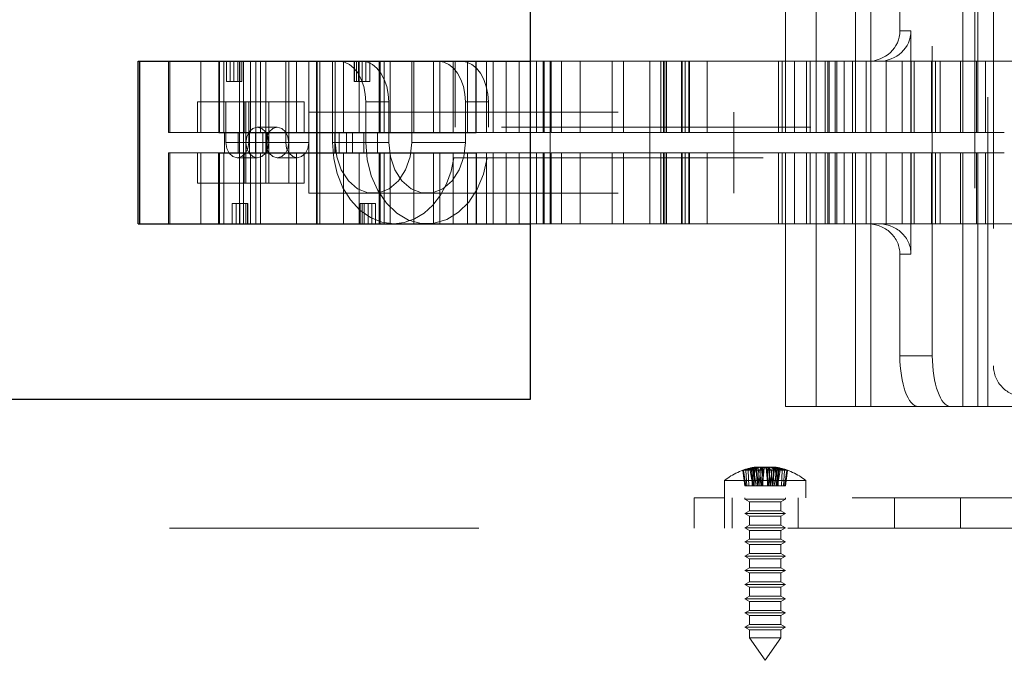
# Paper-space layout 'Sheet2' of a CAD drawing. Units: inches. Extents: x 0.1 to 16.8, y 0.1 to 10.9.
# Drawn here: x 4.5 to 4.8, y 2.4 to 2.7 of the extents above; entities that cross this region are included whole.
import ezdxf

# ---------------------------------------------------------------- set-up
doc = ezdxf.new("R2010")
doc.units = ezdxf.units.IN
doc.header["$MEASUREMENT"] = 0
doc.linetypes.add('HIDDEN', pattern=[0.07500000000000001, 0.05, -0.025])

psp = doc.layouts.new('Sheet2')

# ---------------------------------------------------------------- linework, layer by layer
at = {"color": 7, "linetype": 'Continuous', "lineweight": 25}
for p, q in [((4.683054353392232, 4.783283868317157), (4.683054353392231, 2.533283868317157)), ((4.556290113095404, 2.590042398500883), (4.556290113095404, 2.642535836821093)), ((4.556290113095404, 2.642535836821094), (4.556892895790691, 2.642535836821094)), ((4.556892895790691, 2.590042398500883), (4.556892895790691, 2.642535836821094)), ((4.556892895790691, 2.642535836821094), (4.582393451291519, 2.642535836821094)), ((4.582393451291519, 2.642535836821094), (4.582393451291519, 2.619569957556002)), ((4.582393451291519, 2.642535836821094), (4.58246885957537, 2.642535836821094)), ((4.58246885957537, 2.642535836821094), (4.58246885957537, 2.619569957556002)), ((4.582471651668884, 2.642535836821094), (4.665582169659535, 2.642535836821093)), ((4.665582169659535, 2.642535836821093), (4.683054353392231, 2.642535836821093)), ((4.665582175270473, 2.619569957556001), (4.665582175270473, 2.642535836821093)), ((4.582393451291519, 2.619569957556002), (4.582471651668884, 2.619569957556002)), ((4.582471651668884, 2.619569957556002), (4.665582175270365, 2.619569957556001)), ((4.582393451291519, 2.590042398500883), (4.582393451291519, 2.613008277765976)), ((4.582393451291519, 2.613008277765976), (4.58246885957537, 2.613008277765976)), ((4.58246885957537, 2.590042398500883), (4.58246885957537, 2.613008277765976)), ((4.582471651668884, 2.613008277765976), (4.665582175270365, 2.613008277765976)), ((4.665582175270473, 2.613008277765976), (4.665582175270473, 2.590042398500883)), ((4.556290113095404, 2.590042398500883), (4.556892895790691, 2.590042398500883)), ((4.556892895790691, 2.590042398500883), (4.582393451291519, 2.590042398500883)), ((4.582393451291519, 2.590042398500883), (4.582471651668884, 2.590042398500883)), ((4.582471651668884, 2.590042398500883), (4.665582169659535, 2.590042398500883)), ((4.665582169659535, 2.590042398500883), (4.683054353392231, 2.590042398500883)), ((4.683054353392231, 2.533283868317157), (3.474721020058898, 2.533283868317157))]:
    psp.add_line(p, q, dxfattribs=at)
at = {"color": 7, "linetype": 'HIDDEN', "lineweight": 18}
for p, q in [((4.765567476751805, 2.619569957556001), (4.765567476751805, 2.70159095493133)), ((4.775517030953813, 2.619569957556001), (4.775517030953813, 2.70159095493133)), ((4.78820650853265, 2.619569957556001), (4.78820650853265, 2.70159095493133)), ((4.79312776837517, 2.619569957556001), (4.79312776837517, 2.70159095493133)), ((4.822866508164763, 2.619569957556001), (4.822866508164763, 2.70159095493133)), ((4.826762657110791, 2.70159095493133), (4.826762657110791, 2.530987280390647)), ((4.82779606584206, 2.619569957556001), (4.82779606584206, 2.70159095493133)), ((4.830967751481236, 2.530987280390647), (4.830967751481236, 2.70159095493133)), ((4.832824694599583, 2.688467595351277), (4.832824694599583, 2.5441106399707)), ((4.802565361955843, 2.652378356506133), (4.802565361955843, 2.685186755456264)), ((4.813039552629817, 2.547391479865713), (4.813039552629817, 2.685186755456264)), ((4.806147746151376, 2.652378356506133), (4.802565361955843, 2.652378356506133)), ((4.806147746151376, 2.619569957556001), (4.806147746151376, 2.652378356506133)), ((4.566132632780444, 2.619569957556002), (4.566132632780444, 2.642535836821094)), ((4.566554580667145, 2.619569957556002), (4.566554580667145, 2.642535836821094)), ((4.576516494576367, 2.642535836821094), (4.576516494576367, 2.619569957556002)), ((4.582652645247897, 2.642535836821094), (4.582652645247897, 2.619569957556002)), ((4.583995165580305, 2.642535836821094), (4.583995165580305, 2.619569957556002)), ((4.584843693423153, 2.635974157031067), (4.584843693423153, 2.642535836821094)), ((4.58609572095187, 2.635974157031067), (4.58609572095187, 2.642535836821094)), ((4.587259114642266, 2.635974157031067), (4.587259114642266, 2.642535836821094)), ((4.588511142170983, 2.642535836821094), (4.588511142170983, 2.635974157031067)), ((4.589098512045535, 2.590042398500883), (4.589098512045535, 2.642535836821094)), ((4.589098512045535, 2.619569957556002), (4.589098512045535, 2.642535836821094)), ((4.589182402337188, 2.642535836821094), (4.589182402337188, 2.635974157031067)), ((4.589808416101547, 2.635974157031067), (4.589808416101547, 2.642535836821094)), ((4.589838555236311, 2.642535836821094), (4.589838555236311, 2.635974157031067)), ((4.590402012383585, 2.590042398500883), (4.590402012383585, 2.642535836821094)), ((4.592668865477637, 2.642535836821094), (4.592668865477637, 2.619569957556002)), ((4.594386118079868, 2.619569957556002), (4.594386118079868, 2.642535836821094)), ((4.594386118079867, 2.590042398500883), (4.594386118079867, 2.642535836821094)), ((4.595889427103121, 2.642535836821094), (4.595889427103121, 2.619569957556002)), ((4.597563185625887, 2.642535836821094), (4.597563185625887, 2.629412477241041)), ((4.604020459533274, 2.642535836821094), (4.604020459533274, 2.616289117660989)), ((4.604991429525717, 2.642535836821094), (4.604991429525717, 2.629412477241041)), ((4.607509810080893, 2.642535836821094), (4.607509810080893, 2.619569957556002)), ((4.611448703433104, 2.642535836821094), (4.611448703433105, 2.616289117660989)), ((4.613993179417188, 2.642535836821094), (4.613993179417188, 2.590042398500883)), ((4.61418392570279, 2.590042398500883), (4.61418392570279, 2.642535836821094)), ((4.615024741148641, 2.590042398500883), (4.615024741148641, 2.642535836821094)), ((4.619136088302677, 2.642535836821093), (4.619136088302677, 2.616289117660989)), ((4.619976903748529, 2.642535836821094), (4.619976903748529, 2.616289117660989)), ((4.622639112992605, 2.642535836821094), (4.622639112992605, 2.619569957556002)), ((4.626185929801981, 2.635974157031067), (4.626185929801981, 2.642535836821094)), ((4.626216068936746, 2.635974157031067), (4.626216068936746, 2.642535836821094)), ((4.626842082701104, 2.642535836821094), (4.626842082701104, 2.635974157031067)), ((4.627513342867308, 2.642535836821094), (4.627513342867308, 2.635974157031067)), ((4.627737715911166, 2.642535836821094), (4.627737715911166, 2.619569957556002)), ((4.628765370396025, 2.635974157031067), (4.628765370396025, 2.642535836821094)), ((4.629928764086421, 2.635974157031067), (4.629928764086421, 2.642535836821094)), ((4.631180791615138, 2.635974157031067), (4.631180791615138, 2.642535836821094)), ((4.634178839162135, 2.619569957556002), (4.634178839162135, 2.642535836821094)), ((4.634533374515421, 2.642535836821094), (4.634533374515421, 2.619569957556002)), ((4.635785394259993, 2.642535836821094), (4.635785394259993, 2.619569957556002)), ((4.637753936140905, 2.642535836821094), (4.637753936140905, 2.619569957556002)), ((4.644737716747963, 2.642535836821094), (4.644737716747963, 2.616289117660989)), ((4.645447078948958, 2.619569957556001), (4.645447078948958, 2.642535836821093)), ((4.65180099745038, 2.619569957556002), (4.65180099745038, 2.642535836821094)), ((4.653824380589086, 2.619569957556002), (4.653824380589086, 2.642535836821094)), ((4.658163969932282, 2.619569957556002), (4.658163969932282, 2.642535836821094)), ((4.658753389101773, 2.621210377503508), (4.658753389101773, 2.642535836821094)), ((4.662781309739373, 2.619569957556002), (4.662781309739373, 2.642535836821094)), ((4.668946575044134, 2.619569957556002), (4.668946575044134, 2.642535836821094)), ((4.671060116585506, 2.619569957556002), (4.671060116585506, 2.642535836821094)), ((4.6752418246751, 2.642535836821093), (4.6752418246751, 2.619569957556001)), ((4.679469578431228, 2.642535836821094), (4.679469578431228, 2.619569957556002)), ((4.683054353392231, 2.642535836821093), (4.689540875779688, 2.642535836821093)), ((4.6851155655671, 2.642535836821094), (4.6851155655671, 2.619569957556002)), ((4.687228837561291, 2.619569957556002), (4.687228837561291, 2.642535836821093)), ((4.687532098552183, 2.642535836821094), (4.687532098552183, 2.619569957556002)), ((4.689540875779688, 2.590042398500883), (4.689540875779688, 2.642535836821093)), ((4.689540875779688, 2.642535836821093), (4.721746492034533, 2.642535836821093)), ((4.689571613873252, 2.619569957556002), (4.689571613873252, 2.642535836821093)), ((4.689853025432763, 2.642535836821093), (4.689853025432763, 2.619569957556001)), ((4.693178085688055, 2.642535836821094), (4.693178085688055, 2.619569957556002)), ((4.699202560656142, 2.619569957556001), (4.699202560656142, 2.642535836821093)), ((4.709518338786419, 2.619569957556002), (4.709518338786419, 2.642535836821093)), ((4.713182162759077, 2.619569957556001), (4.713182162759077, 2.642535836821093)), ((4.721746492034533, 2.590042398500883), (4.721746492034533, 2.642535836821093)), ((4.721746492034533, 2.642535836821093), (4.792091171281867, 2.642535836821093)), ((4.721746492034533, 2.619569957556001), (4.721746492034533, 2.642535836821093)), ((4.725278041777331, 2.642535836821093), (4.725278041777331, 2.619569957556001)), ((4.726186795854584, 2.642535836821094), (4.726186795854584, 2.619569957556002)), ((4.726520671370698, 2.642535836821094), (4.726520671370698, 2.619569957556002)), ((4.727083153725521, 2.642535836821093), (4.727083153725521, 2.619569957556002)), ((4.73200441356804, 2.642535836821093), (4.73200441356804, 2.619569957556002)), ((4.73216704240675, 2.642535836821094), (4.73216704240675, 2.619569957556002)), ((4.733130425613967, 2.642535836821093), (4.733130425613967, 2.619569957556001)), ((4.73430176712024, 2.619569957556001), (4.73430176712024, 2.642535836821093)), ((4.73457331487629, 2.642535836821094), (4.73457331487629, 2.619569957556002)), ((4.734583191491653, 2.642535836821094), (4.734583191491653, 2.619569957556002)), ((4.740229562527705, 2.642535836821094), (4.740229562527705, 2.619569957556002)), ((4.763368619454239, 2.642535836821093), (4.763368619454239, 2.619569957556001)), ((4.76453996096051, 2.642535836821093), (4.76453996096051, 2.619569957556001)), ((4.768520232657318, 2.642535836821093), (4.768520232657318, 2.619569957556001)), ((4.772392344797146, 2.642535836821093), (4.772392344797146, 2.619569957556001)), ((4.773576665713598, 2.642535836821094), (4.773576665713598, 2.619569957556002)), ((4.778362752342357, 2.642535836821093), (4.778362752342357, 2.619569957556001)), ((4.779224026313407, 2.642535836821094), (4.779224026313407, 2.619569957556002)), ((4.779675214681017, 2.642535836821093), (4.779675214681017, 2.619569957556002)), ((4.781639185834552, 2.642535836821094), (4.781639185834552, 2.619569957556002)), ((4.78222510576226, 2.642535836821094), (4.78222510576226, 2.619569957556002)), ((4.784596474523537, 2.642535836821093), (4.784596474523537, 2.619569957556002)), ((4.787286546434362, 2.642535836821094), (4.787286546434362, 2.619569957556002)), ((4.791637554147723, 2.642535836821094), (4.791637554147723, 2.619569957556002)), ((4.792091171281867, 2.642535836821093), (4.7956735554774, 2.642535836821093)), ((4.81405622265706, 2.642535836821094), (4.7956735554774, 2.642535836821094)), ((4.798142966593776, 2.642535836821094), (4.798142966593777, 2.619569957556002)), ((4.80333071715215, 2.642535836821094), (4.80333071715215, 2.619569957556002)), ((4.806208867335253, 2.642535836821094), (4.806208867335253, 2.619569957556002)), ((4.807200353992925, 2.642535836821094), (4.807200353992925, 2.619569957556002)), ((4.812743165537613, 2.642535836821094), (4.812743165537613, 2.619569957556002)), ((4.81405622265706, 2.642535836821094), (4.81405622265706, 2.619569957556002)), ((4.81405622265706, 2.642535836821094), (4.822118742778015, 2.642535836821094)), ((4.815621315720716, 2.642535836821094), (4.815621315720716, 2.619569957556002)), ((4.822118742778015, 2.642535836821094), (4.822118742778015, 2.619569957556002)), ((4.830195436050359, 2.642535836821094), (4.822118742778015, 2.642535836821093)), ((4.827316781452458, 2.642535836821094), (4.827316781452458, 2.619569957556002)), ((4.830195436050359, 2.642535836821094), (4.830195436050359, 2.619569957556002)), ((4.847950608646045, 2.642535836821094), (4.830195436050359, 2.642535836821094)), ((4.58609572095187, 2.635974157031067), (4.584843693423153, 2.635974157031067)), ((4.588511142170983, 2.635974157031067), (4.58609572095187, 2.635974157031067)), ((4.588511142170983, 2.635974157031067), (4.589838555236311, 2.635974157031067)), ((4.626185929801981, 2.635974157031067), (4.626216068936746, 2.635974157031067)), ((4.626216068936746, 2.635974157031067), (4.626842082701104, 2.635974157031067)), ((4.626842082701104, 2.635974157031067), (4.628765370396025, 2.635974157031067)), ((4.628765370396025, 2.635974157031067), (4.631180791615138, 2.635974157031067)), ((4.576586588674663, 2.629412477241041), (4.57551261703984, 2.629412477241041)), ((4.57551261703984, 2.619569957556002), (4.57551261703984, 2.629412477241041)), ((4.576586588674663, 2.629412477241041), (4.590571770403444, 2.629412477241041)), ((4.576586588674663, 2.629412477241041), (4.576586588674663, 2.619569957556002)), ((4.584648637811114, 2.629412477241041), (4.584648637811114, 2.616289117660989)), ((4.590571770403444, 2.629412477241041), (4.590571770403444, 2.619569957556002)), ((4.590571770403444, 2.629412477241041), (4.609943592125605, 2.629412477241041)), ((4.5911059117185, 2.629412477241041), (4.5911059117185, 2.616289117660989)), ((4.592076881710944, 2.629412477241041), (4.592076881710944, 2.616289117660989)), ((4.592611023026, 2.629412477241041), (4.592611023026, 2.619569957556002)), ((4.597563185625887, 2.629412477241041), (4.597563185625887, 2.616289117660989)), ((4.598534155618331, 2.629412477241041), (4.598534155618331, 2.616289117660989)), ((4.604991429525717, 2.629412477241041), (4.604991429525717, 2.616289117660989)), ((4.609943592125605, 2.629412477241041), (4.609943592125605, 2.619569957556002)), ((4.637326455381485, 2.629412477241041), (4.629898211481655, 2.629412477241041)), ((4.629898211481655, 2.629412477241041), (4.629898211481655, 2.616289117660989)), ((4.637326455381486, 2.616289117660989), (4.637326455381485, 2.629412477241041)), ((4.662087268380921, 2.629412477241041), (4.662087268380921, 2.616289117660989)), ((4.669515512280752, 2.629412477241041), (4.662087268380921, 2.629412477241041)), ((4.669515512280752, 2.621210377503508), (4.669515512280752, 2.629412477241041)), ((4.611453914204729, 2.626131637346028), (4.611453914204729, 2.599884918185923)), ((4.748835193287239, 2.626131637346028), (4.748835193287239, 2.599884918185923)), ((4.594820033668416, 2.621210377503508), (4.601277307575802, 2.621210377503508)), ((5.173778299490023, 2.621210377503508), (4.658753389101773, 2.621210377503508)), ((4.566132632780444, 2.619569957556002), (4.566554580667145, 2.619569957556002)), ((4.566554580667145, 2.619569957556002), (4.57551261703984, 2.619569957556002)), ((4.576586588674663, 2.619569957556002), (4.57551261703984, 2.619569957556002)), ((4.576586588674663, 2.619569957556002), (4.582652645247897, 2.619569957556002)), ((4.582652645247897, 2.619569957556002), (4.584217679658794, 2.619569957556002)), ((4.584217679658794, 2.613008277765976), (4.584217679658794, 2.619569957556002)), ((4.584217679658794, 2.619569957556002), (4.588599776009305, 2.619569957556002)), ((4.588599776009305, 2.619569957556002), (4.592668865477637, 2.619569957556002)), ((4.588599776009305, 2.613008277765976), (4.588599776009305, 2.619569957556002)), ((4.592269083722505, 2.619569957556002), (4.592269083722505, 2.613008277765976)), ((4.592668865477637, 2.619569957556002), (4.595889427103121, 2.619569957556002)), ((4.594192371417427, 2.613008277765976), (4.594192371417427, 2.619569957556002)), ((4.595889427103121, 2.619569957556002), (4.6752418188536, 2.619569957556001)), ((4.596651180073017, 2.613008277765976), (4.596651180073017, 2.619569957556002)), ((4.597948454003578, 2.619569957556002), (4.597948454003578, 2.613008277765976)), ((4.597978593138343, 2.619569957556002), (4.597978593138343, 2.613008277765976)), ((4.619923933193024, 2.613008277765976), (4.619923933193024, 2.619569957556002)), ((4.619954072327789, 2.619569957556002), (4.619954072327789, 2.613008277765976)), ((4.621251346258352, 2.613008277765976), (4.621251346258352, 2.619569957556002)), ((4.623710154913941, 2.613008277765976), (4.623710154913941, 2.619569957556002)), ((4.625633442608863, 2.619569957556002), (4.625633442608863, 2.613008277765976)), ((4.629302750322063, 2.613008277765976), (4.629302750322062, 2.619569957556002)), ((4.633684846672574, 2.613008277765976), (4.633684846672574, 2.619569957556002)), ((4.689853136731209, 2.619569957556001), (4.699202560656142, 2.619569957556001)), ((4.699202560656142, 2.619569957556001), (4.721746492034533, 2.619569957556001)), ((4.721746492034533, 2.619569957556001), (4.73430176712024, 2.619569957556001)), ((4.73430176712024, 2.619569957556001), (4.763368619454239, 2.619569957556001)), ((4.763368619454239, 2.619569957556001), (4.806147746151376, 2.619569957556001)), ((4.806147746151376, 2.619569957556001), (4.822866508164763, 2.619569957556001)), ((4.822866508164763, 2.619569957556002), (4.82779606584206, 2.619569957556001)), ((4.82779606584206, 2.619569957556001), (4.836319937926551, 2.619569957556001)), ((4.5911059117185, 2.616289117660989), (4.584648637811114, 2.616289117660989)), ((4.597563185625887, 2.616289117660989), (4.5911059117185, 2.616289117660989)), ((4.5911059117185, 2.603165758080936), (4.5911059117185, 2.616289117660989)), ((4.592076881710944, 2.616289117660989), (4.598534155618331, 2.616289117660989)), ((4.597563185625887, 2.603165758080936), (4.597563185625887, 2.616289117660989)), ((4.604020459533274, 2.616289117660989), (4.597563185625887, 2.616289117660989)), ((4.59853415561833, 2.603165758080936), (4.598534155618331, 2.616289117660989)), ((4.598534155618331, 2.616289117660989), (4.604991429525717, 2.616289117660989)), ((4.604991429525717, 2.603165758080936), (4.604991429525717, 2.616289117660989)), ((4.604991429525717, 2.616289117660989), (4.611448703433105, 2.616289117660989)), ((4.629898211481655, 2.616289117660989), (4.619136088302677, 2.616289117660989)), ((4.637326455381486, 2.616289117660989), (4.619976903748529, 2.616289117660989)), ((4.644737716747963, 2.616289117660989), (4.662087268380921, 2.616289117660989)), ((4.566132632780444, 2.613008277765976), (4.566554580667145, 2.613008277765976)), ((4.566132632780444, 2.590042398500883), (4.566132632780444, 2.613008277765976)), ((4.566554580667145, 2.613008277765976), (4.57551261703984, 2.613008277765976)), ((4.566554580667145, 2.613008277765976), (4.566554580667145, 2.590042398500883)), ((4.576586588674663, 2.613008277765976), (4.57551261703984, 2.613008277765976)), ((4.57551261703984, 2.613008277765976), (4.57551261703984, 2.603165758080936)), ((4.576516494576367, 2.590042398500883), (4.576516494576367, 2.613008277765976)), ((4.576586588674663, 2.613008277765976), (4.582652645247897, 2.613008277765976)), ((4.576586588674663, 2.603165758080936), (4.576586588674663, 2.613008277765976)), ((4.582652645247897, 2.613008277765976), (4.584217679658794, 2.613008277765976)), ((4.582652645247897, 2.590042398500883), (4.582652645247897, 2.613008277765976)), ((4.583995165580305, 2.590042398500883), (4.583995165580305, 2.613008277765976)), ((4.584217679658794, 2.613008277765976), (4.588599776009305, 2.613008277765976)), ((4.594820033668416, 2.611367857818469), (4.588362759761028, 2.611367857818469)), ((4.588599776009305, 2.613008277765976), (4.592668865477637, 2.613008277765976)), ((4.589098512045535, 2.613008277765976), (4.589098512045535, 2.590042398500883)), ((4.590571770403444, 2.603165758080936), (4.590571770403444, 2.613008277765976)), ((4.592611023026, 2.603165758080936), (4.592611023026, 2.613008277765976)), ((4.592668865477637, 2.590042398500883), (4.592668865477637, 2.613008277765976)), ((4.592668865477637, 2.613008277765976), (4.595889427103121, 2.613008277765976)), ((4.594386118079868, 2.613008277765976), (4.594386118079868, 2.590042398500883)), ((4.595889427103121, 2.613008277765976), (4.6752418188536, 2.613008277765976)), ((4.595889427103121, 2.590042398500883), (4.595889427103121, 2.613008277765976)), ((4.607734581483189, 2.611367857818469), (4.601277307575802, 2.611367857818469)), ((4.607509810080893, 2.590042398500883), (4.607509810080893, 2.613008277765976)), ((4.609943592125605, 2.603165758080936), (4.609943592125605, 2.613008277765976)), ((4.622639112992605, 2.590042398500883), (4.622639112992605, 2.613008277765976)), ((4.627737715911166, 2.590042398500883), (4.627737715911166, 2.613008277765976)), ((4.634178839162135, 2.613008277765976), (4.634178839162135, 2.590042398500883)), ((4.634533374515421, 2.590042398500883), (4.634533374515421, 2.613008277765976)), ((4.635785394259993, 2.590042398500883), (4.635785394259993, 2.613008277765976)), ((4.637753936140905, 2.590042398500883), (4.637753936140905, 2.613008277765976)), ((4.645447078948958, 2.613008277765976), (4.645447078948958, 2.590042398500883)), ((4.65180099745038, 2.613008277765976), (4.65180099745038, 2.590042398500883)), ((4.653824380589086, 2.613008277765976), (4.653824380589086, 2.590042398500883)), ((4.658163969932282, 2.613008277765976), (4.658163969932282, 2.590042398500883)), ((4.658402074819811, 2.611367857818469), (5.174129613771986, 2.611367857818469)), ((4.662781309739373, 2.613008277765976), (4.662781309739373, 2.590042398500883)), ((4.668946575044134, 2.613008277765976), (4.668946575044134, 2.590042398500883)), ((4.671060116585506, 2.613008277765976), (4.671060116585506, 2.590042398500883)), ((4.6752418246751, 2.590042398500883), (4.6752418246751, 2.613008277765976)), ((4.679469578431228, 2.590042398500883), (4.679469578431228, 2.613008277765976)), ((4.6851155655671, 2.590042398500883), (4.6851155655671, 2.613008277765976)), ((4.687228837561291, 2.613008277765976), (4.687228837561291, 2.590042398500883)), ((4.687532098552183, 2.590042398500883), (4.687532098552183, 2.613008277765976)), ((4.689571613873252, 2.613008277765976), (4.689571613873252, 2.590042398500883)), ((4.689853025432763, 2.590042398500883), (4.689853025432763, 2.613008277765976)), ((4.689853136731209, 2.613008277765976), (4.699202560656142, 2.613008277765975)), ((4.693178085688055, 2.590042398500883), (4.693178085688055, 2.613008277765976)), ((4.699202560656142, 2.613008277765975), (4.721746492034533, 2.613008277765975)), ((4.699202560656142, 2.613008277765975), (4.699202560656142, 2.590042398500883)), ((4.709518338786419, 2.613008277765976), (4.709518338786419, 2.590042398500883)), ((4.713182162759077, 2.613008277765976), (4.713182162759077, 2.590042398500883)), ((4.721746492034533, 2.613008277765975), (4.721746492034533, 2.590042398500883)), ((4.721746492034533, 2.613008277765975), (4.73430176712024, 2.613008277765975)), ((4.725278041777331, 2.590042398500883), (4.725278041777331, 2.613008277765975)), ((4.726186795854584, 2.590042398500883), (4.726186795854584, 2.613008277765976)), ((4.726520671370698, 2.590042398500883), (4.726520671370698, 2.613008277765976)), ((4.727083153725521, 2.590042398500883), (4.727083153725521, 2.613008277765976)), ((4.73200441356804, 2.590042398500883), (4.73200441356804, 2.613008277765976)), ((4.73216704240675, 2.590042398500883), (4.73216704240675, 2.613008277765976)), ((4.733130425613967, 2.590042398500883), (4.733130425613967, 2.613008277765976)), ((4.73430176712024, 2.613008277765975), (4.73430176712024, 2.590042398500883)), ((4.73430176712024, 2.613008277765976), (4.763368619454239, 2.613008277765976)), ((4.73457331487629, 2.590042398500883), (4.73457331487629, 2.613008277765976)), ((4.734583191491653, 2.590042398500883), (4.734583191491653, 2.613008277765976)), ((4.740229562527705, 2.590042398500883), (4.740229562527705, 2.613008277765976)), ((4.763368619454239, 2.590042398500883), (4.763368619454239, 2.613008277765976)), ((4.763368619454239, 2.613008277765976), (4.806147746151376, 2.613008277765976)), ((4.76453996096051, 2.590042398500883), (4.76453996096051, 2.613008277765976)), ((4.765567476751805, 2.530987280390647), (4.765567476751805, 2.613008277765976)), ((4.768520232657318, 2.613008277765976), (4.768520232657318, 2.590042398500883)), ((4.772392344797146, 2.590042398500883), (4.772392344797146, 2.613008277765976)), ((4.773576665713598, 2.590042398500883), (4.773576665713598, 2.613008277765976)), ((4.775517030953813, 2.613008277765976), (4.775517030953813, 2.530987280390647)), ((4.778362752342357, 2.613008277765976), (4.778362752342357, 2.590042398500883)), ((4.779224026313407, 2.590042398500883), (4.779224026313407, 2.613008277765976)), ((4.779675214681017, 2.590042398500883), (4.779675214681017, 2.613008277765976)), ((4.781639185834552, 2.590042398500883), (4.781639185834552, 2.613008277765976)), ((4.78222510576226, 2.590042398500883), (4.78222510576226, 2.613008277765976)), ((4.784596474523537, 2.590042398500883), (4.784596474523537, 2.613008277765976)), ((4.787286546434362, 2.590042398500883), (4.787286546434362, 2.613008277765976)), ((4.78820650853265, 2.613008277765976), (4.78820650853265, 2.530987280390647)), ((4.791637554147723, 2.590042398500883), (4.791637554147723, 2.613008277765976)), ((4.79312776837517, 2.613008277765976), (4.79312776837517, 2.530987280390647)), ((4.798142966593776, 2.590042398500883), (4.798142966593777, 2.613008277765976)), ((4.80333071715215, 2.590042398500883), (4.80333071715215, 2.613008277765976)), ((4.806147746151376, 2.613008277765976), (4.822866508164763, 2.613008277765976)), ((4.806147746151376, 2.613008277765976), (4.806147746151376, 2.580199878815844)), ((4.806208867335253, 2.590042398500883), (4.806208867335253, 2.613008277765976)), ((4.807200353992925, 2.590042398500883), (4.807200353992925, 2.613008277765976)), ((4.812743165537613, 2.590042398500883), (4.812743165537613, 2.613008277765976)), ((4.81405622265706, 2.590042398500883), (4.81405622265706, 2.613008277765976)), ((4.815621315720716, 2.590042398500883), (4.815621315720716, 2.613008277765976)), ((4.822118742778015, 2.590042398500883), (4.822118742778015, 2.613008277765976)), ((4.822866508164763, 2.613008277765976), (4.822866508164763, 2.530987280390647)), ((4.822866508164763, 2.613008277765976), (4.82779606584206, 2.613008277765976)), ((4.827316781452458, 2.590042398500883), (4.827316781452458, 2.613008277765976)), ((4.82779606584206, 2.613008277765976), (4.836319937926551, 2.613008277765976)), ((4.82779606584206, 2.613008277765976), (4.82779606584206, 2.530987280390647)), ((4.830195436050359, 2.590042398500883), (4.830195436050359, 2.613008277765976)), ((4.576586588674663, 2.603165758080936), (4.57551261703984, 2.603165758080936)), ((4.576586588674663, 2.603165758080936), (4.590571770403444, 2.603165758080936)), ((4.590571770403444, 2.603165758080936), (4.609943592125605, 2.603165758080936)), ((4.587973762244946, 2.596604078290909), (4.586721734716229, 2.596604078290909)), ((4.586721734716229, 2.596604078290909), (4.586721734716229, 2.590042398500883)), ((4.59038918346406, 2.596604078290909), (4.587973762244946, 2.596604078290909)), ((4.587973762244946, 2.596604078290909), (4.587973762244947, 2.590042398500883)), ((4.589137155935342, 2.590042398500883), (4.589137155935342, 2.596604078290909)), ((4.59038918346406, 2.596604078290909), (4.59038918346406, 2.590042398500883)), ((4.591716596529387, 2.596604078290909), (4.59038918346406, 2.596604078290909)), ((4.591060443630264, 2.596604078290909), (4.591060443630264, 2.590042398500883)), ((4.591686457394623, 2.590042398500883), (4.591686457394623, 2.596604078290909)), ((4.591716596529387, 2.596604078290909), (4.591716596529387, 2.590042398500883)), ((4.628094110229821, 2.596604078290909), (4.628063971095057, 2.596604078290909)), ((4.628063971095057, 2.590042398500883), (4.628063971095057, 2.596604078290909)), ((4.628094110229821, 2.590042398500883), (4.628094110229821, 2.596604078290909)), ((4.628094110229821, 2.596604078290909), (4.62872012399418, 2.596604078290909)), ((4.62872012399418, 2.596604078290909), (4.62872012399418, 2.590042398500883)), ((4.630643411689102, 2.596604078290909), (4.62872012399418, 2.596604078290909)), ((4.629391384160384, 2.596604078290909), (4.629391384160384, 2.590042398500883)), ((4.630643411689102, 2.590042398500883), (4.630643411689102, 2.596604078290909)), ((4.630643411689102, 2.596604078290909), (4.633058832908215, 2.596604078290909)), ((4.631806805379497, 2.596604078290909), (4.631806805379497, 2.590042398500883)), ((4.633058832908215, 2.596604078290909), (4.633058832908215, 2.590042398500883)), ((4.683054353392231, 2.590042398500883), (4.689540875779688, 2.590042398500883)), ((4.689540875779688, 2.590042398500883), (4.721746492034533, 2.590042398500883)), ((4.721746492034533, 2.590042398500883), (4.792091171281867, 2.590042398500883)), ((4.792091171281867, 2.590042398500883), (4.7956735554774, 2.590042398500883)), ((4.81405622265706, 2.590042398500883), (4.7956735554774, 2.590042398500883)), ((4.81405622265706, 2.590042398500883), (4.822118742778015, 2.590042398500883)), ((4.830195436050359, 2.590042398500883), (4.822118742778015, 2.590042398500883)), ((4.847950608646045, 2.590042398500883), (4.830195436050359, 2.590042398500883)), ((4.802565361955843, 2.580199878815844), (4.802565361955843, 2.547391479865713)), ((4.806147746151376, 2.580199878815844), (4.802565361955843, 2.580199878815844)), ((4.813039552629817, 2.547391479865713), (4.802565361955843, 2.547391479865713)), ((4.808536002281731, 2.530987280390647), (4.765567476751805, 2.530987280390647)), ((4.808536002281731, 2.530987280390647), (4.819010192955706, 2.530987280390647)), ((4.819010192955706, 2.530987280390647), (4.826762657110791, 2.530987280390647)), ((4.826762657110791, 2.530987280390647), (4.830967751481236, 2.530987280390647)), ((4.850878895754918, 2.530987280390647), (4.830967751481236, 2.530987280390647)), ((4.752457096809435, 2.505396729209545), (4.75175940570334, 2.510353121263452)), ((4.752773435803566, 2.505396729209545), (4.751997912313992, 2.510353121263452)), ((4.753038544256927, 2.505396729209545), (4.752742732344276, 2.510353121263452)), ((4.753691413140388, 2.505396729209545), (4.753550368301141, 2.510353121263452)), ((4.755036184528317, 2.505396729209545), (4.754201532002839, 2.510353121263452)), ((4.754854447995743, 2.505396729209545), (4.754572953019689, 2.511162067317707)), ((4.755100265967902, 2.505396729209545), (4.754712642771564, 2.511162067317708)), ((4.754857016511097, 2.511222868366688), (4.755400145372755, 2.511323297882458)), ((4.755085022109299, 2.505396729209545), (4.755193417991823, 2.511162067317707)), ((4.756108834167849, 2.505396729209545), (4.755315717658566, 2.510353121263452)), ((4.755464291662081, 2.505396729209545), (4.755692220178199, 2.511162067317707)), ((4.756577384521922, 2.505396729209545), (4.755952359337898, 2.511390930228982)), ((4.756656551399355, 2.505396729209545), (4.756043945451315, 2.511162067317708)), ((4.756757411863022, 2.505396729209545), (4.756178722144981, 2.511390930228982)), ((4.757366059465557, 2.505396729209545), (4.75672147604296, 2.511162067317707)), ((4.756734635878416, 2.505396729209545), (4.75707390244335, 2.510353121263452)), ((4.757330075577947, 2.505396729209545), (4.757856369900256, 2.511162067317708)), ((4.757836741272364, 2.505396729209545), (4.757535849531149, 2.511390930228982)), ((4.757949849715143, 2.505396729209545), (4.75842918843196, 2.510353121263452)), ((4.758281407716129, 2.505396729209545), (4.75809496429567, 2.511390930228982)), ((4.758096117753182, 2.505396729209545), (4.758686031335404, 2.511162067317707)), ((4.759915476170391, 2.505396729209545), (4.759325562588168, 2.511162067317707)), ((4.760061744208429, 2.505396729209545), (4.759582405491613, 2.510353121263452)), ((4.759730186207443, 2.505396729209545), (4.759916629627902, 2.511390930228982)), ((4.760681518345625, 2.505396729209545), (4.760155224023316, 2.511162067317708)), ((4.760174852651208, 2.505396729209545), (4.760475744392423, 2.511390930228982)), ((4.760645534458015, 2.505396729209545), (4.761290117880612, 2.511162067317707)), ((4.761276958045156, 2.505396729209545), (4.760937691480222, 2.510353121263452)), ((4.761254182060549, 2.505396729209545), (4.76183287177859, 2.511390930228982)), ((4.761355042524217, 2.505396729209545), (4.761967648472258, 2.511162067317707)), ((4.76143420940165, 2.505396729209545), (4.762059234585674, 2.511390930228982)), ((4.761902759755723, 2.505396729209545), (4.762695876265006, 2.510353121263452)), ((4.762547302261491, 2.505396729209545), (4.762319373745373, 2.511162067317707)), ((4.762611448550817, 2.511323297882458), (4.763154577412475, 2.511222868366688)), ((4.762926571814273, 2.505396729209545), (4.762818175931749, 2.511162067317707)), ((4.762911327955669, 2.505396729209545), (4.763298951152009, 2.511162067317707)), ((4.762975409395255, 2.505396729209545), (4.763810061920733, 2.510353121263452)), ((4.763157145927829, 2.505396729209545), (4.763438640903884, 2.511162067317707)), ((4.764320180783185, 2.505396729209545), (4.764461225622431, 2.510353121263452)), ((4.764973049666644, 2.505396729209545), (4.765268861579296, 2.510353121263452)), ((4.765238158120006, 2.505396729209545), (4.76601368160958, 2.510353121263452)), ((4.765554497114137, 2.505396729209545), (4.766252188220232, 2.510353121263452)), ((4.755053483627631, 2.507114168130082), (4.745882437381733, 2.507114168130082)), ((4.745882437381733, 2.501459721335529), (4.745882437381733, 2.507114168130082)), ((4.752457096809435, 2.505396729209545), (4.754854447995743, 2.505396729209545)), ((4.754854447995743, 2.505396729209545), (4.756108834167849, 2.505396729209545)), ((4.772129156541839, 2.507114168130082), (4.755053483627631, 2.507114168130082)), ((4.756108834167849, 2.505396729209545), (4.757949849715143, 2.505396729209545)), ((4.757949849715143, 2.505396729209545), (4.758096117753182, 2.505396729209545)), ((4.758096117753182, 2.505396729209545), (4.760174852651208, 2.505396729209545)), ((4.760174852651208, 2.505396729209545), (4.762926571814273, 2.505396729209545)), ((4.762926571814273, 2.505396729209545), (4.764973049666644, 2.505396729209545)), ((4.764973049666644, 2.505396729209545), (4.765554497114137, 2.505396729209545)), ((4.772129156541839, 2.507114168130082), (4.772129156541839, 2.501459721335529)), ((4.736039917696694, 2.501459721335529), (4.736039917696694, 2.49161720165049)), ((4.745882437381733, 2.501459721335529), (4.736039917696694, 2.501459721335529)), ((4.745882437381733, 2.49161720165049), (4.745882437381733, 2.501459721335529)), ((5.087089786463098, 2.501459721335529), (4.745882437381733, 2.501459721335529)), ((4.748343067302993, 2.49161720165049), (4.748343067302993, 2.501459721335529)), ((4.75244411717176, 2.501000403750228), (4.75244411717176, 2.501459721335529)), ((4.757029640294708, 2.501000403750228), (4.75244411717176, 2.501000403750228)), ((4.753920495124516, 2.500148016541778), (4.75244411717176, 2.501000403750228)), ((4.757474275544801, 2.500148016541778), (4.753920495124516, 2.500148016541778)), ((4.753920495124516, 2.497259615105658), (4.753920495124516, 2.500148016541778)), ((4.765567476751812, 2.501000403750228), (4.757029640294708, 2.501000403750228)), ((4.764091098799057, 2.500148016541778), (4.757474275544801, 2.500148016541778)), ((4.765567476751812, 2.501000403750228), (4.764091098799057, 2.500148016541778)), ((4.764091098799057, 2.500148016541778), (4.764091098799057, 2.497259615105658)), ((4.765567476751812, 2.501459721335529), (4.765567476751812, 2.501000403750228)), ((4.769668526620578, 2.501459721335529), (4.769668526620578, 2.49161720165049)), ((4.800836505623203, 2.49161720165049), (4.800836505623203, 2.501459721335529)), ((4.822161964940788, 2.501459721335529), (4.822161964940788, 2.49161720165049)), ((4.75244411717176, 2.496407227897209), (4.753920495124516, 2.497259615105658)), ((4.757029640294708, 2.496407227897209), (4.75244411717176, 2.496407227897209)), ((4.753920495124516, 2.49555484068876), (4.75244411717176, 2.496407227897209)), ((4.757474275544801, 2.497259615105658), (4.753920495124516, 2.497259615105658)), ((4.765567476751812, 2.496407227897209), (4.757029640294708, 2.496407227897209)), ((4.764091098799057, 2.497259615105658), (4.757474275544801, 2.497259615105658)), ((4.764091098799057, 2.497259615105658), (4.765567476751812, 2.496407227897209)), ((4.765567476751812, 2.496407227897209), (4.764091098799057, 2.49555484068876)), ((4.75244411717176, 2.491814052044191), (4.753920495124516, 2.49266643925264)), ((4.757474275544801, 2.49555484068876), (4.753920495124516, 2.49555484068876)), ((4.753920495124516, 2.49266643925264), (4.753920495124516, 2.49555484068876)), ((4.757474275544801, 2.49266643925264), (4.753920495124516, 2.49266643925264)), ((4.764091098799057, 2.49555484068876), (4.757474275544801, 2.49555484068876)), ((4.764091098799057, 2.49266643925264), (4.757474275544801, 2.49266643925264)), ((4.764091098799057, 2.49555484068876), (4.764091098799057, 2.49266643925264)), ((4.764091098799057, 2.49266643925264), (4.765567476751812, 2.491814052044191)), ((6.266387686725565, 2.49161720165049), (3.391387686725565, 2.49161720165049)), ((4.757029640294708, 2.491814052044191), (4.75244411717176, 2.491814052044191)), ((4.753920495124516, 2.490961664835742), (4.75244411717176, 2.491814052044191)), ((4.757474275544801, 2.490961664835742), (4.753920495124516, 2.490961664835742)), ((4.753920495124516, 2.488073263399622), (4.753920495124516, 2.490961664835742)), ((4.765567476751812, 2.491814052044191), (4.757029640294708, 2.491814052044191)), ((4.764091098799057, 2.490961664835742), (4.757474275544801, 2.490961664835742)), ((4.765567476751812, 2.491814052044191), (4.764091098799057, 2.490961664835742)), ((4.764091098799057, 2.490961664835742), (4.764091098799057, 2.488073263399622)), ((4.75244411717176, 2.487220876191172), (4.753920495124516, 2.488073263399622)), ((4.757029640294708, 2.487220876191172), (4.75244411717176, 2.487220876191172)), ((4.753920495124516, 2.486368488982723), (4.75244411717176, 2.487220876191172)), ((4.757474275544801, 2.488073263399622), (4.753920495124516, 2.488073263399622)), ((4.757474275544801, 2.486368488982723), (4.753920495124516, 2.486368488982723)), ((4.753920495124516, 2.483480087546603), (4.753920495124516, 2.486368488982723)), ((4.765567476751812, 2.487220876191172), (4.757029640294708, 2.487220876191172)), ((4.764091098799057, 2.488073263399622), (4.757474275544801, 2.488073263399622)), ((4.764091098799057, 2.486368488982723), (4.757474275544801, 2.486368488982723)), ((4.764091098799057, 2.488073263399622), (4.765567476751812, 2.487220876191172)), ((4.765567476751812, 2.487220876191172), (4.764091098799057, 2.486368488982723)), ((4.764091098799057, 2.486368488982723), (4.764091098799057, 2.483480087546603)), ((4.75244411717176, 2.482627700338154), (4.753920495124516, 2.483480087546603)), ((4.757474275544801, 2.483480087546603), (4.753920495124516, 2.483480087546603)), ((4.764091098799057, 2.483480087546603), (4.757474275544801, 2.483480087546603)), ((4.764091098799057, 2.483480087546603), (4.765567476751812, 2.482627700338154)), ((4.757029640294708, 2.482627700338154), (4.75244411717176, 2.482627700338154)), ((4.753920495124516, 2.481775313129705), (4.75244411717176, 2.482627700338154)), ((4.757474275544801, 2.481775313129705), (4.753920495124516, 2.481775313129705)), ((4.753920495124516, 2.478886911693585), (4.753920495124516, 2.481775313129705)), ((4.765567476751812, 2.482627700338154), (4.757029640294708, 2.482627700338154)), ((4.764091098799057, 2.481775313129705), (4.757474275544801, 2.481775313129705)), ((4.765567476751812, 2.482627700338154), (4.764091098799057, 2.481775313129705)), ((4.764091098799057, 2.481775313129705), (4.764091098799057, 2.478886911693585)), ((4.75244411717176, 2.478034524485135), (4.753920495124516, 2.478886911693585)), ((4.757029640294708, 2.478034524485135), (4.75244411717176, 2.478034524485135)), ((4.753920495124516, 2.477182137276686), (4.75244411717176, 2.478034524485135)), ((4.757474275544801, 2.478886911693585), (4.753920495124516, 2.478886911693585)), ((4.757474275544801, 2.477182137276686), (4.753920495124516, 2.477182137276686)), ((4.753920495124516, 2.474293735840567), (4.753920495124516, 2.477182137276686)), ((4.765567476751812, 2.478034524485135), (4.757029640294708, 2.478034524485135)), ((4.764091098799057, 2.478886911693585), (4.757474275544801, 2.478886911693585)), ((4.764091098799057, 2.477182137276686), (4.757474275544801, 2.477182137276686)), ((4.764091098799057, 2.478886911693585), (4.765567476751812, 2.478034524485135)), ((4.765567476751812, 2.478034524485135), (4.764091098799057, 2.477182137276686)), ((4.764091098799057, 2.477182137276686), (4.764091098799057, 2.474293735840567)), ((4.75244411717176, 2.473441348632117), (4.753920495124516, 2.474293735840567)), ((4.757029640294708, 2.473441348632117), (4.75244411717176, 2.473441348632117)), ((4.753920495124516, 2.472588961423668), (4.75244411717176, 2.473441348632117)), ((4.757474275544801, 2.474293735840567), (4.753920495124516, 2.474293735840567)), ((4.765567476751812, 2.473441348632117), (4.757029640294708, 2.473441348632117)), ((4.764091098799057, 2.474293735840567), (4.757474275544801, 2.474293735840567)), ((4.764091098799057, 2.474293735840567), (4.765567476751812, 2.473441348632117)), ((4.765567476751812, 2.473441348632117), (4.764091098799057, 2.472588961423668)), ((4.757474275544801, 2.472588961423668), (4.753920495124516, 2.472588961423668)), ((4.753920495124516, 2.469700559987548), (4.753920495124516, 2.472588961423668)), ((4.764091098799057, 2.472588961423668), (4.757474275544801, 2.472588961423668)), ((4.764091098799057, 2.472588961423668), (4.764091098799057, 2.469700559987548)), ((4.75244411717176, 2.468848172779099), (4.753920495124516, 2.469700559987548)), ((4.757029640294708, 2.468848172779099), (4.75244411717176, 2.468848172779099)), ((4.753920495124516, 2.46799578557065), (4.75244411717176, 2.468848172779099)), ((4.757474275544801, 2.469700559987548), (4.753920495124516, 2.469700559987548)), ((4.757474275544801, 2.46799578557065), (4.753920495124516, 2.46799578557065)), ((4.753920495124516, 2.46510738413453), (4.753920495124516, 2.46799578557065)), ((4.765567476751812, 2.468848172779099), (4.757029640294708, 2.468848172779099)), ((4.764091098799057, 2.469700559987548), (4.757474275544801, 2.469700559987548)), ((4.764091098799057, 2.46799578557065), (4.757474275544801, 2.46799578557065)), ((4.764091098799057, 2.469700559987548), (4.765567476751812, 2.468848172779099)), ((4.765567476751812, 2.468848172779099), (4.764091098799057, 2.46799578557065)), ((4.764091098799057, 2.46799578557065), (4.764091098799057, 2.46510738413453)), ((4.75244411717176, 2.46425499692608), (4.753920495124516, 2.46510738413453)), ((4.757029640294708, 2.46425499692608), (4.75244411717176, 2.46425499692608)), ((4.753920495124516, 2.463402609717631), (4.75244411717176, 2.46425499692608)), ((4.757474275544801, 2.46510738413453), (4.753920495124516, 2.46510738413453)), ((4.765567476751812, 2.46425499692608), (4.757029640294708, 2.46425499692608)), ((4.764091098799057, 2.46510738413453), (4.757474275544801, 2.46510738413453)), ((4.764091098799057, 2.46510738413453), (4.765567476751812, 2.46425499692608)), ((4.765567476751812, 2.46425499692608), (4.764091098799057, 2.463402609717631)), ((4.757474275544801, 2.463402609717631), (4.753920495124516, 2.463402609717631)), ((4.753920495124516, 2.460514208281511), (4.753920495124516, 2.463402609717631)), ((4.764091098799057, 2.463402609717631), (4.757474275544801, 2.463402609717631)), ((4.764091098799057, 2.463402609717631), (4.764091098799057, 2.460514208281511)), ((4.75244411717176, 2.459661821073062), (4.753920495124516, 2.460514208281511)), ((4.757029640294708, 2.459661821073062), (4.75244411717176, 2.459661821073062)), ((4.753920495124516, 2.458809433864613), (4.75244411717176, 2.459661821073062)), ((4.757474275544801, 2.460514208281511), (4.753920495124516, 2.460514208281511)), ((4.757474275544801, 2.458809433864613), (4.753920495124516, 2.458809433864613)), ((4.753920495124516, 2.456228846697899), (4.753920495124516, 2.458809433864613)), ((4.765567476751812, 2.459661821073062), (4.757029640294708, 2.459661821073062)), ((4.764091098799057, 2.460514208281511), (4.757474275544801, 2.460514208281511)), ((4.764091098799057, 2.458809433864613), (4.757474275544801, 2.458809433864613)), ((4.764091098799057, 2.460514208281511), (4.765567476751812, 2.459661821073062)), ((4.765567476751812, 2.459661821073062), (4.764091098799057, 2.458809433864613)), ((4.764091098799057, 2.458809433864613), (4.764091098799057, 2.456228846697899)), ((4.757474275544801, 2.456228846697899), (4.753920495124516, 2.456228846697899)), ((4.759005796961786, 2.448966283015319), (4.753920495124516, 2.456228846697899)), ((4.764091098799057, 2.456228846697899), (4.757474275544801, 2.456228846697899)), ((4.764091098799057, 2.456228846697899), (4.759005796961786, 2.448966283015319))]:
    psp.add_line(p, q, dxfattribs=at)
at = {"color": 7, "linetype": 'HIDDEN', "lineweight": 18, "flags": 128}
for points in [[(4.629898211481655, 2.629412477241041), (4.629732778538335, 2.631972717687447), (4.629242837203612, 2.634434569529297), (4.628447215648214, 2.63670342518093), (4.627376489162329, 2.638692093792046), (4.626071805164337, 2.640324151943174), (4.624583301928606, 2.641536880554837), (4.622968181799724, 2.642283675146595), (4.621288512938472, 2.642535836821093)], [(4.628716756838303, 2.642535836821094), (4.630396425699554, 2.642283675146595), (4.632011545828437, 2.641536880554837), (4.633500049064168, 2.640324151943174), (4.634804733062159, 2.638692093792046), (4.635875459548045, 2.63670342518093), (4.636671081103441, 2.634434569529297), (4.637161022438166, 2.631972717687447), (4.637326455381485, 2.629412477241041)], [(4.662087268380921, 2.629412477241041), (4.661921835437601, 2.631972717687447), (4.661431894102877, 2.634434569529297), (4.66063627254748, 2.63670342518093), (4.659565546061595, 2.638692093792046), (4.658260862063602, 2.640324151943174), (4.656772358827872, 2.641536880554837), (4.655157238698989, 2.642283675146595), (4.653477569837738, 2.642535836821094)], [(4.660905813737569, 2.642535836821094), (4.66258548259882, 2.642283675146595), (4.664200602727703, 2.641536880554837), (4.665689105963433, 2.640324151943174), (4.666993789961425, 2.638692093792046), (4.66806451644731, 2.63670342518093), (4.668860138002707, 2.634434569529297), (4.669350079337431, 2.631972717687447), (4.669515512280752, 2.629412477241041)], [(4.598534155618331, 2.616289117660989), (4.598251434919193, 2.618172402269085), (4.597446314485354, 2.619768973867615), (4.596241366604431, 2.620835768903662), (4.594820033668416, 2.621210377503508), (4.5933987007324, 2.620835768903662), (4.592193752851477, 2.619768973867615), (4.591388632417638, 2.618172402269084), (4.5911059117185, 2.616289117660989)], [(4.597563185625887, 2.616289117660989), (4.597845906325024, 2.618172402269084), (4.598651026758863, 2.619768973867615), (4.599855974639786, 2.620835768903662), (4.601277307575802, 2.621210377503508), (4.602698640511818, 2.620835768903662), (4.603903588392741, 2.619768973867615), (4.604708708826579, 2.618172402269084), (4.604991429525717, 2.616289117660989)], [(4.584648637811114, 2.616289117660989), (4.584931358510251, 2.614405833052893), (4.58573647894409, 2.612809261454362), (4.586941426825013, 2.611742466418315), (4.588362759761029, 2.611367857818469), (4.589784092697045, 2.611742466418315), (4.590989040577968, 2.612809261454362), (4.591794161011807, 2.614405833052893), (4.592076881710944, 2.616289117660989)], [(4.5911059117185, 2.616289117660989), (4.591388632417638, 2.614405833052893), (4.592193752851476, 2.612809261454362), (4.593398700732399, 2.611742466418315), (4.594820033668415, 2.611367857818469), (4.596241366604431, 2.611742466418315), (4.597446314485353, 2.612809261454362), (4.598251434919192, 2.614405833052893), (4.598534155618331, 2.616289117660989)], [(4.604991429525717, 2.616289117660989), (4.60470870882658, 2.614405833052893), (4.603903588392741, 2.612809261454362), (4.602698640511818, 2.611742466418315), (4.601277307575802, 2.611367857818469), (4.599855974639786, 2.611742466418315), (4.598651026758863, 2.612809261454362), (4.597845906325024, 2.614405833052893), (4.597563185625887, 2.616289117660989)], [(4.604020459533274, 2.616289117660989), (4.604303180232411, 2.614405833052893), (4.605108300666251, 2.612809261454362), (4.606313248547173, 2.611742466418315), (4.607734581483189, 2.611367857818469), (4.609155914419206, 2.611742466418315), (4.610360862300128, 2.612809261454362), (4.611165982733967, 2.614405833052893), (4.611448703433105, 2.616289117660989)], [(4.619136088302677, 2.616289117660989), (4.619516705965695, 2.611168636768177), (4.620643932031411, 2.606244933084477), (4.622474447834276, 2.601707221781209), (4.624937907678551, 2.59772988455898), (4.627939642183945, 2.594465768256722), (4.631364296376806, 2.592040311033395), (4.635080262717072, 2.59054672184988), (4.638944738702225, 2.590042398500883)], [(4.619976903748529, 2.616289117660989), (4.620478397201276, 2.611667520599941), (4.621942249542473, 2.607420337847084), (4.6242498681613, 2.603891650890085), (4.627214303521198, 2.601367332960291), (4.630595394699482, 2.600051889283677), (4.634119225797011, 2.600051889283677), (4.637500316975295, 2.601367332960291), (4.640464752335192, 2.603891650890085), (4.642772370954019, 2.607420337847085), (4.644236223295216, 2.611667520599941), (4.644737716747963, 2.616289117660989)], [(4.629898211481655, 2.616289117660989), (4.630337225091479, 2.610793938558809), (4.631634806447868, 2.605542335708985), (4.633733439681359, 2.600767088738392), (4.636540101942548, 2.596679862588163), (4.639930386681164, 2.593461825371236), (4.643754018021628, 2.591255618015352), (4.647841511807923, 2.590159031640632), (4.65201168806402, 2.590220672924779), (4.656079701876728, 2.591437809590518), (4.659865236728495, 2.593756491514999), (4.663200497107069, 2.597073942092934), (4.665937646116049, 2.601243113855237), (4.66795535841092, 2.606079206413349), (4.669164197998788, 2.611367857818469)], [(4.662087268380921, 2.616289117660989), (4.661585774928174, 2.611667520599941), (4.660121922586977, 2.607420337847084), (4.657814303968149, 2.603891650890085), (4.654849868608252, 2.601367332960291), (4.651468777429968, 2.600051889283677), (4.647944946332438, 2.600051889283677), (4.644563855154154, 2.601367332960291), (4.641599419794257, 2.603891650890085), (4.639291801175429, 2.607420337847085), (4.637827948834233, 2.611667520599941), (4.637326455381486, 2.616289117660989)], [(4.638944738702225, 2.590042398500883), (4.642350127420356, 2.590433161683266), (4.645654116757894, 2.591593815805522), (4.648758326617862, 2.59348980105119), (4.65157032556788, 2.59606466227067), (4.654006383092763, 2.59924172999848), (4.655993962767287, 2.602926403375109), (4.657473882111987, 2.607008966996821), (4.658402074819811, 2.611367857818469)]]:
    psp.add_lwpolyline(points, dxfattribs=at)
at = {"color": 7, "linetype": 'HIDDEN', "lineweight": 18}
for centre, radius, start, end in [((4.842667214284623, 2.5441106399707), 0.009842519685039797, 180, 270.0000000000008), ((4.759005796961786, 2.490304865692485), 0.02132545931758543, 101.21819694481, 127.9798724448537), ((4.758988323740529, 2.490507939067201), 0.0211208075695698, 102.0668684423398, 110.0149442860479), ((4.752251069023808, 2.508491676373225), 0.001925281771597798, 75.20436286783702, 104.795637132163), ((4.758971101178243, 2.491911532322224), 0.0197159216272982, 102.4736639933757, 110.7127580065815), ((4.752774140307566, 2.505673155537402), 0.004743902306647745, 80.58254732588237, 99.41745267410705), ((4.759267102014483, 2.494704300044054), 0.01695443909866083, 103.9026190523661, 112.6324284919565), ((4.759434006967552, 2.498014942619633), 0.01366923027107495, 105.8868171061405, 115.494814411316), ((4.759187701768077, 2.50149944594447), 0.01016117392734373, 108.0224178587991, 119.3871297684037), ((4.755637717223095, 2.494266974211066), 0.01615013173252445, 84.89811005151805, 95.1018899484851), ((4.75672839906716, 2.501786531787034), 0.00962011507989728, 93.27556683511378, 102.9473832171493), ((4.756384095638151, 2.505580166331917), 0.005826780697812139, 94.24923464479717, 106.6698827960053), ((4.758335625722291, 2.491103226891842), 0.02030346149432972, 92.2575292937653, 98.90300307552583), ((4.759418739527981, 2.504848944323752), 0.006865184064861674, 113.1344555436214, 126.7022404438481), ((4.756872453045263, 2.491448453374945), 0.01896865554115395, 85.29250784244337, 94.70749215755662), ((4.758918372452091, 2.49001910619701), 0.02138768017915141, 92.20638582368711, 98.67570266543419), ((4.755294027064294, 2.510994722656794), 0.0007683630800135633, 12.5794810907459, 31.04101187729698), ((4.755897779650738, 2.509966659931071), 0.001451714354336123, 55.43118538784667, 78.84145010020937), ((4.760911360262986, 2.507424172752308), 0.00482750679941675, 129.2592130713492, 142.6472328532271), ((4.756898087050435, 2.499291384029509), 0.01211634265011456, 78.44273589700589, 86.98275345085102), ((4.760639108302875, 2.495499242551711), 0.01590810210765947, 92.60302718493506, 100.0743435036432), ((4.757372485620698, 2.495499242551716), 0.0159081021076549, 79.92565649636035, 87.39697281507063), ((4.766497565540621, 2.508236633525124), 0.008341356575165156, 159.4689833129684, 165.3014043617895), ((4.761113506873136, 2.499291384029509), 0.01211634265011449, 93.0172465491448, 101.55726410299), ((4.751514028382586, 2.508236633524999), 0.008341356575550775, 14.69859563840191, 20.5310166869549), ((4.76113914087831, 2.491448453374957), 0.018968655541142, 85.29250784244309, 94.7074921575596), ((4.759093221471479, 2.490019106196995), 0.02138768017916666, 81.32429733456489, 87.79361417630732), ((4.757100233660585, 2.507424172752307), 0.004827506799418906, 37.35276714677272, 50.7407869286445), ((4.759675968201283, 2.491103226891857), 0.02030346149431453, 81.09699692447255, 87.74247070623805), ((4.762373876700477, 2.494266974211076), 0.01615013173251383, 84.89811005151155, 95.10188994848532), ((4.762113814272836, 2.509966659931066), 0.00145171435434091, 101.1585498998599, 124.5688146121116), ((4.758592854395581, 2.504848944323736), 0.006865184064880309, 53.29775955616623, 66.865544456356), ((4.761283194856414, 2.501786531787051), 0.009620115079880236, 77.05261678284366, 86.72443316490158), ((4.762717566859275, 2.510994722656796), 0.0007683630800103371, 148.9589881227424, 167.4205189094047), ((4.758823892155519, 2.501499445944518), 0.01016117392729064, 60.61287023158267, 71.97758214124582), ((4.761627498285428, 2.505580166331969), 0.005826780697759859, 73.3301172039138, 85.75076535523466), ((4.758577586956018, 2.498014942619627), 0.01366923027108166, 64.50518558868514, 74.11318289385592), ((4.758744491909086, 2.494704300044043), 0.01695443909867204, 67.36757150804632, 76.09738094763085), ((4.759005796961786, 2.490304865692485), 0.02132545931758488, 52.02012755514822, 78.78180305519233), ((4.759040492745349, 2.491911532322281), 0.0197159216272377, 69.28724199341275, 77.52633600664356), ((4.759023270183044, 2.490507939067201), 0.02112080756956955, 69.98505571395437, 77.93313155766258), ((4.765237453616005, 2.505673155537403), 0.004743902306646431, 80.58254732587974, 99.41745267410968), ((4.765760524899764, 2.508491676373227), 0.001925281771595651, 75.20436286782014, 104.7956371321799)]:
    psp.add_arc(centre, radius, start, end, dxfattribs=at)
for centre, major_axis, ratio, start_param, end_param in [((4.792091171281867, 2.652378356506133), (-0.01047419067397559, 0), 0.9396926207858997, 1.570796326794897, 3.141592653589793), ((4.7956735554774, 2.652378356506133), (-0.01047419067397559, 0), 0.9396926207858997, 1.570796326794897, 3.141592653589612), ((4.792091171281867, 2.580199878815844), (-0.01047419067397559, 0), 0.9396926207858997, 3.141592653589793, 4.712388980384703), ((4.7956735554774, 2.580199878815844), (-0.01047419067397559, 0), 0.9396926207858997, 3.141592653589612, 4.712388980384703), ((4.808536002281731, 2.547391479865713), (0, 0.01640419947506588), 0.3639702342661204, 1.570796326794897, 3.141592653589793), ((4.819010192955706, 2.547391479865713), (0, 0.01640419947506588), 0.3639702342662287, 1.570796326794897, 3.141592653589793)]:
    psp.add_ellipse(centre, major_axis=major_axis, ratio=ratio, start_param=start_param, end_param=end_param, dxfattribs=at)
for points, knots in [([(4.611453914204729, 2.626131637346028), (4.631687478831513, 2.626131637346028), (4.654192157855181, 2.626131637346028), (4.678919893201104, 2.626131637346028), (4.685772884303325, 2.626131637346028), (4.692417125708826, 2.626131637346028), (4.69984947233996, 2.626131637346028), (4.712266484090277, 2.626131637346028), (4.728195990840052, 2.626131637346028), (4.741962432292082, 2.626131637346028), (4.748835193287239, 2.626131637346028)], [0, 0, 0, 0, 0.5595751886572027, 0.622384648608521, 0.6851941085598398, 0.7480035685111586, 0.8108141171407046, 0.8737708760062517, 0.9369813467873996, 1, 1, 1, 1]), ([(4.675241812875594, 2.619569957556001), (4.676213299568575, 2.619569957556002), (4.678181926422231, 2.619569957556001), (4.682139514407082, 2.619569957556001), (4.685760222393096, 2.619569957556001), (4.688344439133283, 2.619569957556001), (4.689278924132783, 2.619569957556001)], [0, 0, 0, 0, 0.2806457054191744, 0.5687022540230038, 0.8440373565939813, 1, 1, 1, 1]), ([(4.675241812875594, 2.613008277765976), (4.676213299568575, 2.613008277765976), (4.678181926422231, 2.613008277765976), (4.682139514407082, 2.613008277765976), (4.685760222393096, 2.613008277765975), (4.688344439133283, 2.613008277765976), (4.689278924132783, 2.613008277765976)], [0, 0, 0, 0, 0.2806457054191744, 0.5687022540230038, 0.8440373565939813, 1, 1, 1, 1]), ([(4.611453914204729, 2.599884918185923), (4.631687478831513, 2.599884918185923), (4.654192157855181, 2.599884918185923), (4.678919893201104, 2.599884918185923), (4.685772884303325, 2.599884918185923), (4.692417125708826, 2.599884918185923), (4.69984947233996, 2.599884918185923), (4.712266484090277, 2.599884918185923), (4.728195990840052, 2.599884918185923), (4.741962432292082, 2.599884918185923), (4.748835193287239, 2.599884918185923)], [0, 0, 0, 0, 0.5595751886572027, 0.622384648608521, 0.6851941085598398, 0.7480035685111586, 0.8108141171407046, 0.8737708760062517, 0.9369813467873996, 1, 1, 1, 1])]:
    psp.add_open_spline(points, degree=3, knots=knots, dxfattribs=at)

doc.saveas('drawing.dxf')
